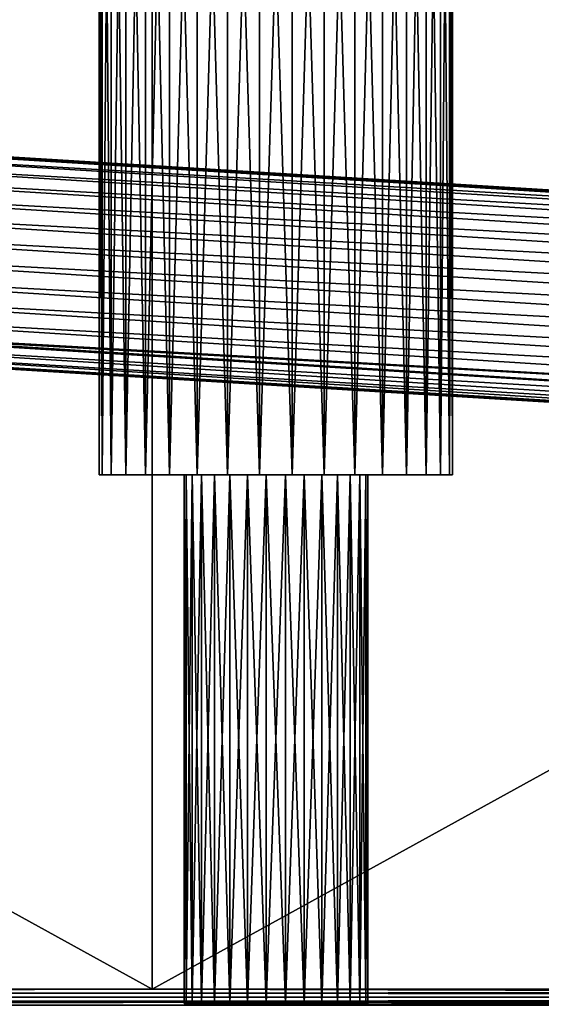
# Model space of a CAD drawing. Units: millimetres. Extents: x -110 to 91, y 0 to 912.
# Drawn here: x -24 to -9, y 658 to 685 of the extents above; entities that cross this region are included whole.
import ezdxf

# ---------------------------------------------------------------- set-up
doc = ezdxf.new("R2010")
doc.units = ezdxf.units.MM
doc.header["$LTSCALE"] = 101.851852
for name, color, linetype in [('149', 7, 'CONTINUOUS'), ('150', 7, 'CONTINUOUS'), ('151', 7, 'CONTINUOUS'), ('154', 7, 'CONTINUOUS'), ('155', 7, 'CONTINUOUS'), ('158', 7, 'CONTINUOUS'), ('159', 7, 'CONTINUOUS'), ('58', 7, 'CONTINUOUS'), ('60', 7, 'CONTINUOUS'), ('62', 7, 'CONTINUOUS'), ('672', 7, 'CONTINUOUS'), ('677', 7, 'CONTINUOUS')]:
    doc.layers.add(name, color=color, linetype=linetype)

msp = doc.modelspace()

# ---------------------------------------------------------------- linework, layer by layer
at = {"layer": '149', "color": 7, "linetype": 'CONTINUOUS', "true_color": 0xaaaaaa}
for points in [[(29, 678.19, 0.623), (-37.557, 682.079, 1.192), (-37.515, 682.262, 0.607), (29, 678.19, 0.623)], [(-37.5, 682.323), (29, 678.19, 0.623), (-37.515, 682.262, 0.607), (-37.5, 682.323)], [(29, 678.256), (29, 678.19, 0.623), (-37.5, 682.323), (29, 678.256)], [(29, 677.996, 1.219), (-37.62, 681.781, 1.729), (-37.557, 682.079, 1.192), (29, 677.996, 1.219)], [(29, 678.19, 0.623), (29, 677.996, 1.219), (-37.557, 682.079, 1.192), (29, 678.19, 0.623)], [(29, 677.683, 1.762), (-37.694, 681.378, 2.195), (-37.62, 681.781, 1.729), (29, 677.683, 1.762)], [(29, 677.996, 1.219), (29, 677.683, 1.762), (-37.62, 681.781, 1.729), (29, 677.996, 1.219)], [(29, 677.262, 2.228), (-37.766, 680.891, 2.566), (-37.694, 681.378, 2.195), (29, 677.262, 2.228)], [(29, 677.683, 1.762), (29, 677.262, 2.228), (-37.694, 681.378, 2.195), (29, 677.683, 1.762)], [(29, 676.754, 2.597), (-37.824, 680.342, 2.827), (-37.766, 680.891, 2.566), (29, 676.754, 2.597)], [(29, 677.262, 2.228), (29, 676.754, 2.597), (-37.766, 680.891, 2.566), (29, 677.262, 2.228)], [(29, 676.18, 2.853), (-37.858, 679.755, 2.971), (-37.824, 680.342, 2.827), (29, 676.18, 2.853)], [(29, 676.754, 2.597), (29, 676.18, 2.853), (-37.824, 680.342, 2.827), (29, 676.754, 2.597)], [(29, 675.565, 2.984), (-37.864, 679.151, 2.994), (-37.858, 679.755, 2.971), (29, 675.565, 2.984)], [(29, 676.18, 2.853), (29, 675.565, 2.984), (-37.858, 679.755, 2.971), (29, 676.18, 2.853)], [(29, 675.565, 2.984), (29, 674.935, 2.984), (-37.864, 679.151, 2.994), (29, 675.565, 2.984)], [(29, 674.935, 2.984), (-37.84, 678.548, 2.895), (-37.864, 679.151, 2.994), (29, 674.935, 2.984)], [(29, 674.935, 2.984), (29, 674.32, 2.853), (-37.84, 678.548, 2.895), (29, 674.935, 2.984)], [(29, 674.32, 2.853), (-37.789, 677.971, 2.673), (-37.84, 678.548, 2.895), (29, 674.32, 2.853)], [(29, 674.32, 2.853), (29, 673.746, 2.597), (-37.789, 677.971, 2.673), (29, 674.32, 2.853)], [(29, 673.746, 2.597), (-37.72, 677.446, 2.337), (-37.789, 677.971, 2.673), (29, 673.746, 2.597)], [(29, 673.746, 2.597), (29, 673.238, 2.228), (-37.72, 677.446, 2.337), (29, 673.746, 2.597)], [(29, 673.238, 2.228), (-37.645, 677, 1.9), (-37.72, 677.446, 2.337), (29, 673.238, 2.228)], [(-38.335, 677, 1.847), (29, 672.817, 1.762), (-38.352, 676.728, 1.432), (-38.335, 677, 1.847)], [(29, 672.817, 1.762), (-38.335, 677, 1.847), (-37.993, 677, 1.874), (29, 672.817, 1.762)], [(29, 672.817, 1.762), (-37.993, 677, 1.874), (-37.645, 677, 1.9), (29, 672.817, 1.762)], [(29, 673.238, 2.228), (29, 672.817, 1.762), (-37.645, 677, 1.9), (29, 673.238, 2.228)], [(29, 672.504, 1.219), (-38.364, 676.528, 0.977), (-38.352, 676.728, 1.432), (29, 672.504, 1.219)], [(29, 672.817, 1.762), (29, 672.504, 1.219), (-38.352, 676.728, 1.432), (29, 672.817, 1.762)], [(29, 672.244), (-38.374, 676.365), (-38.372, 676.406, 0.495), (29, 672.244)], [(29, 672.31, 0.623), (-38.372, 676.406, 0.495), (-38.364, 676.528, 0.977), (29, 672.31, 0.623)], [(29, 672.31, 0.623), (29, 672.244), (-38.372, 676.406, 0.495), (29, 672.31, 0.623)], [(29, 672.504, 1.219), (29, 672.31, 0.623), (-38.364, 676.528, 0.977), (29, 672.504, 1.219)]]:
    msp.add_3dface(points, dxfattribs=at)
at = {"layer": '150', "color": 7, "linetype": 'CONTINUOUS', "true_color": 0xaaaaaa}
for points in [[(29, 678.19, -0.623), (-37.515, 682.262, -0.607), (-37.557, 682.079, -1.192), (29, 678.19, -0.623)], [(29, 678.256), (-37.5, 682.323), (-37.515, 682.262, -0.607), (29, 678.256)], [(29, 678.19, -0.623), (29, 678.256), (-37.515, 682.262, -0.607), (29, 678.19, -0.623)], [(29, 677.996, -1.219), (-37.557, 682.079, -1.192), (-37.62, 681.781, -1.729), (29, 677.996, -1.219)], [(29, 677.996, -1.219), (29, 678.19, -0.623), (-37.557, 682.079, -1.192), (29, 677.996, -1.219)], [(29, 677.683, -1.762), (-37.62, 681.781, -1.729), (-37.694, 681.378, -2.195), (29, 677.683, -1.762)], [(29, 677.683, -1.762), (29, 677.996, -1.219), (-37.62, 681.781, -1.729), (29, 677.683, -1.762)], [(29, 677.262, -2.228), (-37.694, 681.378, -2.195), (-37.766, 680.891, -2.566), (29, 677.262, -2.228)], [(29, 677.262, -2.228), (29, 677.683, -1.762), (-37.694, 681.378, -2.195), (29, 677.262, -2.228)], [(29, 676.754, -2.597), (-37.766, 680.891, -2.566), (-37.824, 680.342, -2.827), (29, 676.754, -2.597)], [(29, 676.754, -2.597), (29, 677.262, -2.228), (-37.766, 680.891, -2.566), (29, 676.754, -2.597)], [(29, 676.18, -2.853), (-37.824, 680.342, -2.827), (-37.858, 679.755, -2.971), (29, 676.18, -2.853)], [(29, 676.18, -2.853), (29, 676.754, -2.597), (-37.824, 680.342, -2.827), (29, 676.18, -2.853)], [(29, 675.565, -2.984), (-37.858, 679.755, -2.971), (-37.864, 679.151, -2.994), (29, 675.565, -2.984)], [(29, 675.565, -2.984), (29, 676.18, -2.853), (-37.858, 679.755, -2.971), (29, 675.565, -2.984)], [(29, 674.935, -2.984), (29, 675.565, -2.984), (-37.864, 679.151, -2.994), (29, 674.935, -2.984)], [(29, 674.935, -2.984), (-37.864, 679.151, -2.994), (-37.84, 678.548, -2.895), (29, 674.935, -2.984)], [(29, 674.32, -2.853), (29, 674.935, -2.984), (-37.84, 678.548, -2.895), (29, 674.32, -2.853)], [(29, 674.32, -2.853), (-37.84, 678.548, -2.895), (-37.789, 677.971, -2.673), (29, 674.32, -2.853)], [(29, 673.746, -2.597), (29, 674.32, -2.853), (-37.789, 677.971, -2.673), (29, 673.746, -2.597)], [(29, 673.746, -2.597), (-37.789, 677.971, -2.673), (-37.72, 677.446, -2.337), (29, 673.746, -2.597)], [(29, 673.238, -2.228), (29, 673.746, -2.597), (-37.72, 677.446, -2.337), (29, 673.238, -2.228)], [(-37.645, 677, -1.9), (29, 673.238, -2.228), (-37.72, 677.446, -2.337), (-37.645, 677, -1.9)], [(29, 672.817, -1.762), (-38.335, 677, -1.847), (-38.352, 676.728, -1.432), (29, 672.817, -1.762)], [(29, 672.817, -1.762), (29, 673.238, -2.228), (-38.335, 677, -1.847), (29, 672.817, -1.762)], [(29, 673.238, -2.228), (-37.993, 677, -1.874), (-38.335, 677, -1.847), (29, 673.238, -2.228)], [(29, 673.238, -2.228), (-37.645, 677, -1.9), (-37.993, 677, -1.874), (29, 673.238, -2.228)], [(29, 672.504, -1.219), (-38.352, 676.728, -1.432), (-38.364, 676.528, -0.977), (29, 672.504, -1.219)], [(29, 672.504, -1.219), (29, 672.817, -1.762), (-38.352, 676.728, -1.432), (29, 672.504, -1.219)], [(29, 672.31, -0.623), (-38.372, 676.406, -0.495), (-38.374, 676.365), (29, 672.31, -0.623)], [(29, 672.31, -0.623), (-38.364, 676.528, -0.977), (-38.372, 676.406, -0.495), (29, 672.31, -0.623)], [(29, 672.31, -0.623), (29, 672.504, -1.219), (-38.364, 676.528, -0.977), (29, 672.31, -0.623)], [(29, 672.244), (29, 672.31, -0.623), (-38.374, 676.365), (29, 672.244)]]:
    msp.add_3dface(points, dxfattribs=at)
at = {"layer": '151', "color": 7, "linetype": 'CONTINUOUS', "true_color": 0xaaaaaa}
for points in [[(-21.5, 672.5, 16.5), (-21.415, 672.5, 17.419), (-19.1, 672.5, 16.5), (-21.5, 672.5, 16.5)], [(-21.415, 672.5, 15.581), (-21.5, 672.5, 16.5), (-19.043, 672.5, 15.959), (-21.415, 672.5, 15.581)], [(-19.043, 672.5, 15.959), (-21.5, 672.5, 16.5), (-19.1, 672.5, 16.5), (-19.043, 672.5, 15.959)], [(-21.415, 672.5, 17.419), (-21.162, 672.5, 18.306), (-18.875, 672.5, 17.558), (-21.415, 672.5, 17.419)], [(-19.1, 672.5, 16.5), (-21.415, 672.5, 17.419), (-19.043, 672.5, 17.041), (-19.1, 672.5, 16.5)], [(-19.043, 672.5, 17.041), (-21.415, 672.5, 17.419), (-18.875, 672.5, 17.558), (-19.043, 672.5, 17.041)], [(-21.162, 672.5, 14.694), (-21.415, 672.5, 15.581), (-18.603, 672.5, 14.972), (-21.162, 672.5, 14.694)], [(-18.603, 672.5, 14.972), (-21.415, 672.5, 15.581), (-18.875, 672.5, 15.442), (-18.603, 672.5, 14.972)], [(-18.875, 672.5, 15.442), (-21.415, 672.5, 15.581), (-19.043, 672.5, 15.959), (-18.875, 672.5, 15.442)], [(-21.162, 672.5, 18.306), (-20.751, 672.5, 19.132), (-18.24, 672.5, 18.432), (-21.162, 672.5, 18.306)], [(-18.875, 672.5, 17.558), (-21.162, 672.5, 18.306), (-18.603, 672.5, 18.028), (-18.875, 672.5, 17.558)], [(-18.603, 672.5, 18.028), (-21.162, 672.5, 18.306), (-18.24, 672.5, 18.432), (-18.603, 672.5, 18.028)], [(-20.751, 672.5, 13.868), (-21.162, 672.5, 14.694), (-16.772, 672.5, 13.914), (-20.751, 672.5, 13.868)], [(-16.772, 672.5, 13.914), (-21.162, 672.5, 14.694), (-17.303, 672.5, 14.027), (-16.772, 672.5, 13.914)], [(-17.303, 672.5, 14.027), (-21.162, 672.5, 14.694), (-17.8, 672.5, 14.248), (-17.303, 672.5, 14.027)], [(-17.8, 672.5, 14.248), (-21.162, 672.5, 14.694), (-18.24, 672.5, 14.568), (-17.8, 672.5, 14.248)], [(-18.24, 672.5, 14.568), (-21.162, 672.5, 14.694), (-18.603, 672.5, 14.972), (-18.24, 672.5, 14.568)], [(-20.195, 672.5, 19.868), (-12.249, 672.5, 19.132), (-20.751, 672.5, 19.132), (-20.195, 672.5, 19.868)], [(-20.751, 672.5, 19.132), (-12.249, 672.5, 19.132), (-16.228, 672.5, 19.086), (-20.751, 672.5, 19.132)], [(-18.24, 672.5, 18.432), (-20.751, 672.5, 19.132), (-17.8, 672.5, 18.752), (-18.24, 672.5, 18.432)], [(-17.8, 672.5, 18.752), (-20.751, 672.5, 19.132), (-17.303, 672.5, 18.973), (-17.8, 672.5, 18.752)], [(-17.303, 672.5, 18.973), (-20.751, 672.5, 19.132), (-16.772, 672.5, 19.086), (-17.303, 672.5, 18.973)], [(-16.772, 672.5, 19.086), (-20.751, 672.5, 19.132), (-16.228, 672.5, 19.086), (-16.772, 672.5, 19.086)], [(-20.195, 672.5, 13.132), (-20.751, 672.5, 13.868), (-12.805, 672.5, 13.132), (-20.195, 672.5, 13.132)], [(-12.805, 672.5, 13.132), (-20.751, 672.5, 13.868), (-12.249, 672.5, 13.868), (-12.805, 672.5, 13.132)], [(-12.249, 672.5, 13.868), (-20.751, 672.5, 13.868), (-16.772, 672.5, 13.914), (-12.249, 672.5, 13.868)], [(-12.805, 672.5, 19.868), (-12.249, 672.5, 19.132), (-20.195, 672.5, 19.868), (-12.805, 672.5, 19.868)], [(-19.513, 672.5, 20.49), (-12.805, 672.5, 19.868), (-20.195, 672.5, 19.868), (-19.513, 672.5, 20.49)], [(-19.513, 672.5, 12.51), (-20.195, 672.5, 13.132), (-13.487, 672.5, 12.51), (-19.513, 672.5, 12.51)], [(-13.487, 672.5, 12.51), (-20.195, 672.5, 13.132), (-12.805, 672.5, 13.132), (-13.487, 672.5, 12.51)], [(-13.487, 672.5, 20.49), (-12.805, 672.5, 19.868), (-19.513, 672.5, 20.49), (-13.487, 672.5, 20.49)], [(-18.729, 672.5, 20.976), (-13.487, 672.5, 20.49), (-19.513, 672.5, 20.49), (-18.729, 672.5, 20.976)], [(-18.729, 672.5, 12.024), (-19.513, 672.5, 12.51), (-14.271, 672.5, 12.024), (-18.729, 672.5, 12.024)], [(-14.271, 672.5, 12.024), (-19.513, 672.5, 12.51), (-13.487, 672.5, 12.51), (-14.271, 672.5, 12.024)], [(-14.271, 672.5, 20.976), (-13.487, 672.5, 20.49), (-18.729, 672.5, 20.976), (-14.271, 672.5, 20.976)], [(-17.868, 672.5, 21.309), (-14.271, 672.5, 20.976), (-18.729, 672.5, 20.976), (-17.868, 672.5, 21.309)], [(-17.868, 672.5, 11.691), (-18.729, 672.5, 12.024), (-15.132, 672.5, 11.691), (-17.868, 672.5, 11.691)], [(-15.132, 672.5, 11.691), (-18.729, 672.5, 12.024), (-14.271, 672.5, 12.024), (-15.132, 672.5, 11.691)], [(-15.132, 672.5, 21.309), (-14.271, 672.5, 20.976), (-17.868, 672.5, 21.309), (-15.132, 672.5, 21.309)], [(-16.961, 672.5, 21.479), (-15.132, 672.5, 21.309), (-17.868, 672.5, 21.309), (-16.961, 672.5, 21.479)], [(-16.961, 672.5, 11.521), (-17.868, 672.5, 11.691), (-16.039, 672.5, 11.521), (-16.961, 672.5, 11.521)], [(-16.039, 672.5, 11.521), (-17.868, 672.5, 11.691), (-15.132, 672.5, 11.691), (-16.039, 672.5, 11.521)], [(-16.039, 672.5, 21.479), (-15.132, 672.5, 21.309), (-16.961, 672.5, 21.479), (-16.039, 672.5, 21.479)], [(-16.228, 672.5, 13.914), (-12.249, 672.5, 13.868), (-16.772, 672.5, 13.914), (-16.228, 672.5, 13.914)], [(-12.249, 672.5, 19.132), (-11.838, 672.5, 18.306), (-16.228, 672.5, 19.086), (-12.249, 672.5, 19.132)], [(-16.228, 672.5, 19.086), (-11.838, 672.5, 18.306), (-15.697, 672.5, 18.973), (-16.228, 672.5, 19.086)], [(-15.697, 672.5, 14.027), (-12.249, 672.5, 13.868), (-16.228, 672.5, 13.914), (-15.697, 672.5, 14.027)], [(-15.697, 672.5, 18.973), (-11.838, 672.5, 18.306), (-15.2, 672.5, 18.752), (-15.697, 672.5, 18.973)], [(-15.2, 672.5, 14.248), (-12.249, 672.5, 13.868), (-15.697, 672.5, 14.027), (-15.2, 672.5, 14.248)], [(-15.2, 672.5, 18.752), (-11.838, 672.5, 18.306), (-14.76, 672.5, 18.432), (-15.2, 672.5, 18.752)], [(-14.76, 672.5, 14.568), (-12.249, 672.5, 13.868), (-15.2, 672.5, 14.248), (-14.76, 672.5, 14.568)], [(-14.76, 672.5, 18.432), (-11.838, 672.5, 18.306), (-14.397, 672.5, 18.028), (-14.76, 672.5, 18.432)], [(-11.838, 672.5, 14.694), (-12.249, 672.5, 13.868), (-14.76, 672.5, 14.568), (-11.838, 672.5, 14.694)], [(-14.397, 672.5, 14.972), (-11.838, 672.5, 14.694), (-14.76, 672.5, 14.568), (-14.397, 672.5, 14.972)], [(-11.838, 672.5, 18.306), (-11.585, 672.5, 17.419), (-14.397, 672.5, 18.028), (-11.838, 672.5, 18.306)], [(-14.397, 672.5, 18.028), (-11.585, 672.5, 17.419), (-14.125, 672.5, 17.558), (-14.397, 672.5, 18.028)], [(-14.125, 672.5, 15.442), (-11.838, 672.5, 14.694), (-14.397, 672.5, 14.972), (-14.125, 672.5, 15.442)], [(-14.125, 672.5, 17.558), (-11.585, 672.5, 17.419), (-13.957, 672.5, 17.041), (-14.125, 672.5, 17.558)], [(-11.585, 672.5, 15.581), (-11.838, 672.5, 14.694), (-14.125, 672.5, 15.442), (-11.585, 672.5, 15.581)], [(-13.957, 672.5, 15.959), (-11.585, 672.5, 15.581), (-14.125, 672.5, 15.442), (-13.957, 672.5, 15.959)], [(-11.585, 672.5, 17.419), (-11.5, 672.5, 16.5), (-13.957, 672.5, 17.041), (-11.585, 672.5, 17.419)], [(-11.5, 672.5, 16.5), (-13.9, 672.5, 16.5), (-13.957, 672.5, 17.041), (-11.5, 672.5, 16.5)], [(-13.9, 672.5, 16.5), (-11.585, 672.5, 15.581), (-13.957, 672.5, 15.959), (-13.9, 672.5, 16.5)], [(-11.5, 672.5, 16.5), (-11.585, 672.5, 15.581), (-13.9, 672.5, 16.5), (-11.5, 672.5, 16.5)]]:
    msp.add_3dface(points, dxfattribs=at)
at = {"layer": '154', "color": 7, "linetype": 'CONTINUOUS', "true_color": 0xaaaaaa}
for points in [[(-21.5, 672.5, 16.5), (-21.415, 672.5, 15.581), (-21.5, 702.5, 16.5), (-21.5, 672.5, 16.5)], [(-21.5, 702.5, 16.5), (-21.415, 672.5, 15.581), (-21.415, 702.5, 15.581), (-21.5, 702.5, 16.5)], [(-21.415, 672.5, 15.581), (-21.162, 672.5, 14.694), (-21.415, 702.5, 15.581), (-21.415, 672.5, 15.581)], [(-21.415, 702.5, 15.581), (-21.162, 672.5, 14.694), (-21.162, 702.5, 14.694), (-21.415, 702.5, 15.581)], [(-21.162, 672.5, 14.694), (-20.751, 672.5, 13.868), (-21.162, 702.5, 14.694), (-21.162, 672.5, 14.694)], [(-21.162, 702.5, 14.694), (-20.751, 672.5, 13.868), (-20.751, 702.5, 13.868), (-21.162, 702.5, 14.694)], [(-20.751, 672.5, 13.868), (-20.195, 672.5, 13.132), (-20.751, 702.5, 13.868), (-20.751, 672.5, 13.868)], [(-20.751, 702.5, 13.868), (-20.195, 672.5, 13.132), (-20.195, 702.5, 13.132), (-20.751, 702.5, 13.868)], [(-20.195, 672.5, 13.132), (-19.513, 672.5, 12.51), (-20.195, 702.5, 13.132), (-20.195, 672.5, 13.132)], [(-20.195, 702.5, 13.132), (-19.513, 672.5, 12.51), (-19.513, 702.5, 12.51), (-20.195, 702.5, 13.132)], [(-19.513, 672.5, 12.51), (-18.729, 672.5, 12.024), (-19.513, 702.5, 12.51), (-19.513, 672.5, 12.51)], [(-19.513, 702.5, 12.51), (-18.729, 672.5, 12.024), (-18.729, 702.5, 12.024), (-19.513, 702.5, 12.51)], [(-18.729, 672.5, 12.024), (-17.868, 672.5, 11.691), (-18.729, 702.5, 12.024), (-18.729, 672.5, 12.024)], [(-18.729, 702.5, 12.024), (-17.868, 672.5, 11.691), (-17.868, 702.5, 11.691), (-18.729, 702.5, 12.024)], [(-17.868, 672.5, 11.691), (-16.961, 672.5, 11.521), (-17.868, 702.5, 11.691), (-17.868, 672.5, 11.691)], [(-17.868, 702.5, 11.691), (-16.961, 672.5, 11.521), (-16.961, 702.5, 11.521), (-17.868, 702.5, 11.691)], [(-16.961, 672.5, 11.521), (-16.039, 672.5, 11.521), (-16.961, 702.5, 11.521), (-16.961, 672.5, 11.521)], [(-16.961, 702.5, 11.521), (-16.039, 672.5, 11.521), (-16.039, 702.5, 11.521), (-16.961, 702.5, 11.521)], [(-16.039, 672.5, 11.521), (-15.132, 672.5, 11.691), (-16.039, 702.5, 11.521), (-16.039, 672.5, 11.521)], [(-16.039, 702.5, 11.521), (-15.132, 672.5, 11.691), (-15.132, 702.5, 11.691), (-16.039, 702.5, 11.521)], [(-15.132, 672.5, 11.691), (-14.271, 672.5, 12.024), (-15.132, 702.5, 11.691), (-15.132, 672.5, 11.691)], [(-15.132, 702.5, 11.691), (-14.271, 672.5, 12.024), (-14.271, 702.5, 12.024), (-15.132, 702.5, 11.691)], [(-14.271, 672.5, 12.024), (-13.487, 672.5, 12.51), (-14.271, 702.5, 12.024), (-14.271, 672.5, 12.024)], [(-14.271, 702.5, 12.024), (-13.487, 672.5, 12.51), (-13.487, 702.5, 12.51), (-14.271, 702.5, 12.024)], [(-13.487, 672.5, 12.51), (-12.805, 672.5, 13.132), (-13.487, 702.5, 12.51), (-13.487, 672.5, 12.51)], [(-13.487, 702.5, 12.51), (-12.805, 672.5, 13.132), (-12.805, 702.5, 13.132), (-13.487, 702.5, 12.51)], [(-12.805, 672.5, 13.132), (-12.249, 672.5, 13.868), (-12.805, 702.5, 13.132), (-12.805, 672.5, 13.132)], [(-12.805, 702.5, 13.132), (-12.249, 672.5, 13.868), (-12.249, 702.5, 13.868), (-12.805, 702.5, 13.132)], [(-12.249, 672.5, 13.868), (-11.838, 672.5, 14.694), (-12.249, 702.5, 13.868), (-12.249, 672.5, 13.868)], [(-12.249, 702.5, 13.868), (-11.838, 672.5, 14.694), (-11.838, 702.5, 14.694), (-12.249, 702.5, 13.868)], [(-11.838, 672.5, 14.694), (-11.585, 672.5, 15.581), (-11.838, 702.5, 14.694), (-11.838, 672.5, 14.694)], [(-11.838, 702.5, 14.694), (-11.585, 672.5, 15.581), (-11.585, 702.5, 15.581), (-11.838, 702.5, 14.694)], [(-11.585, 672.5, 15.581), (-11.5, 672.5, 16.5), (-11.585, 702.5, 15.581), (-11.585, 672.5, 15.581)], [(-11.5, 672.5, 16.5), (-11.5, 702.5, 16.5), (-11.585, 702.5, 15.581), (-11.5, 672.5, 16.5)]]:
    msp.add_3dface(points, dxfattribs=at)
at = {"layer": '155', "color": 7, "linetype": 'CONTINUOUS', "true_color": 0xaaaaaa}
for points in [[(-21.415, 672.5, 17.419), (-21.5, 672.5, 16.5), (-21.415, 702.5, 17.419), (-21.415, 672.5, 17.419)], [(-21.5, 672.5, 16.5), (-21.5, 702.5, 16.5), (-21.415, 702.5, 17.419), (-21.5, 672.5, 16.5)], [(-21.162, 672.5, 18.306), (-21.415, 672.5, 17.419), (-21.162, 702.5, 18.306), (-21.162, 672.5, 18.306)], [(-21.162, 702.5, 18.306), (-21.415, 672.5, 17.419), (-21.415, 702.5, 17.419), (-21.162, 702.5, 18.306)], [(-20.751, 672.5, 19.132), (-21.162, 672.5, 18.306), (-20.751, 702.5, 19.132), (-20.751, 672.5, 19.132)], [(-20.751, 702.5, 19.132), (-21.162, 672.5, 18.306), (-21.162, 702.5, 18.306), (-20.751, 702.5, 19.132)], [(-20.195, 672.5, 19.868), (-20.751, 672.5, 19.132), (-20.195, 702.5, 19.868), (-20.195, 672.5, 19.868)], [(-20.195, 702.5, 19.868), (-20.751, 672.5, 19.132), (-20.751, 702.5, 19.132), (-20.195, 702.5, 19.868)], [(-19.513, 672.5, 20.49), (-20.195, 672.5, 19.868), (-19.513, 702.5, 20.49), (-19.513, 672.5, 20.49)], [(-19.513, 702.5, 20.49), (-20.195, 672.5, 19.868), (-20.195, 702.5, 19.868), (-19.513, 702.5, 20.49)], [(-18.729, 672.5, 20.976), (-19.513, 672.5, 20.49), (-18.729, 702.5, 20.976), (-18.729, 672.5, 20.976)], [(-18.729, 702.5, 20.976), (-19.513, 672.5, 20.49), (-19.513, 702.5, 20.49), (-18.729, 702.5, 20.976)], [(-17.868, 672.5, 21.309), (-18.729, 672.5, 20.976), (-17.868, 702.5, 21.309), (-17.868, 672.5, 21.309)], [(-17.868, 702.5, 21.309), (-18.729, 672.5, 20.976), (-18.729, 702.5, 20.976), (-17.868, 702.5, 21.309)], [(-16.961, 672.5, 21.479), (-17.868, 672.5, 21.309), (-16.961, 702.5, 21.479), (-16.961, 672.5, 21.479)], [(-16.961, 702.5, 21.479), (-17.868, 672.5, 21.309), (-17.868, 702.5, 21.309), (-16.961, 702.5, 21.479)], [(-16.039, 672.5, 21.479), (-16.961, 672.5, 21.479), (-16.039, 702.5, 21.479), (-16.039, 672.5, 21.479)], [(-16.039, 702.5, 21.479), (-16.961, 672.5, 21.479), (-16.961, 702.5, 21.479), (-16.039, 702.5, 21.479)], [(-15.132, 672.5, 21.309), (-16.039, 672.5, 21.479), (-15.132, 702.5, 21.309), (-15.132, 672.5, 21.309)], [(-15.132, 702.5, 21.309), (-16.039, 672.5, 21.479), (-16.039, 702.5, 21.479), (-15.132, 702.5, 21.309)], [(-14.271, 672.5, 20.976), (-15.132, 672.5, 21.309), (-14.271, 702.5, 20.976), (-14.271, 672.5, 20.976)], [(-14.271, 702.5, 20.976), (-15.132, 672.5, 21.309), (-15.132, 702.5, 21.309), (-14.271, 702.5, 20.976)], [(-13.487, 672.5, 20.49), (-14.271, 672.5, 20.976), (-13.487, 702.5, 20.49), (-13.487, 672.5, 20.49)], [(-13.487, 702.5, 20.49), (-14.271, 672.5, 20.976), (-14.271, 702.5, 20.976), (-13.487, 702.5, 20.49)], [(-12.805, 672.5, 19.868), (-13.487, 672.5, 20.49), (-12.805, 702.5, 19.868), (-12.805, 672.5, 19.868)], [(-12.805, 702.5, 19.868), (-13.487, 672.5, 20.49), (-13.487, 702.5, 20.49), (-12.805, 702.5, 19.868)], [(-12.249, 672.5, 19.132), (-12.805, 672.5, 19.868), (-12.249, 702.5, 19.132), (-12.249, 672.5, 19.132)], [(-12.249, 702.5, 19.132), (-12.805, 672.5, 19.868), (-12.805, 702.5, 19.868), (-12.249, 702.5, 19.132)], [(-11.838, 672.5, 18.306), (-12.249, 672.5, 19.132), (-11.838, 702.5, 18.306), (-11.838, 672.5, 18.306)], [(-11.838, 702.5, 18.306), (-12.249, 672.5, 19.132), (-12.249, 702.5, 19.132), (-11.838, 702.5, 18.306)], [(-11.585, 672.5, 17.419), (-11.838, 672.5, 18.306), (-11.585, 702.5, 17.419), (-11.585, 672.5, 17.419)], [(-11.585, 702.5, 17.419), (-11.838, 672.5, 18.306), (-11.838, 702.5, 18.306), (-11.585, 702.5, 17.419)], [(-11.5, 672.5, 16.5), (-11.585, 672.5, 17.419), (-11.5, 702.5, 16.5), (-11.5, 672.5, 16.5)], [(-11.5, 702.5, 16.5), (-11.585, 672.5, 17.419), (-11.585, 702.5, 17.419), (-11.5, 702.5, 16.5)]]:
    msp.add_3dface(points, dxfattribs=at)
at = {"layer": '158', "color": 7, "linetype": 'CONTINUOUS', "true_color": 0xaaaaaa}
for points in [[(-19.043, 672.5, 15.959), (-19.1, 672.5, 16.5), (-19.043, 657.545, 15.959), (-19.043, 672.5, 15.959)], [(-19.043, 657.545, 15.959), (-19.1, 672.5, 16.5), (-19.1, 657.545, 16.5), (-19.043, 657.545, 15.959)], [(-18.875, 672.5, 15.442), (-19.043, 672.5, 15.959), (-18.875, 657.545, 15.442), (-18.875, 672.5, 15.442)], [(-18.875, 657.545, 15.442), (-19.043, 672.5, 15.959), (-19.043, 657.545, 15.959), (-18.875, 657.545, 15.442)], [(-18.603, 672.5, 14.972), (-18.875, 672.5, 15.442), (-18.603, 657.545, 14.972), (-18.603, 672.5, 14.972)], [(-18.603, 657.545, 14.972), (-18.875, 672.5, 15.442), (-18.875, 657.545, 15.442), (-18.603, 657.545, 14.972)], [(-18.24, 672.5, 14.568), (-18.603, 672.5, 14.972), (-18.24, 657.545, 14.568), (-18.24, 672.5, 14.568)], [(-18.24, 657.545, 14.568), (-18.603, 672.5, 14.972), (-18.603, 657.545, 14.972), (-18.24, 657.545, 14.568)], [(-17.8, 672.5, 14.248), (-18.24, 672.5, 14.568), (-17.8, 657.545, 14.248), (-17.8, 672.5, 14.248)], [(-17.8, 657.545, 14.248), (-18.24, 672.5, 14.568), (-18.24, 657.545, 14.568), (-17.8, 657.545, 14.248)], [(-17.303, 672.5, 14.027), (-17.8, 672.5, 14.248), (-17.303, 657.545, 14.027), (-17.303, 672.5, 14.027)], [(-17.303, 657.545, 14.027), (-17.8, 672.5, 14.248), (-17.8, 657.545, 14.248), (-17.303, 657.545, 14.027)], [(-16.772, 672.5, 13.914), (-17.303, 672.5, 14.027), (-16.772, 657.545, 13.914), (-16.772, 672.5, 13.914)], [(-16.772, 657.545, 13.914), (-17.303, 672.5, 14.027), (-17.303, 657.545, 14.027), (-16.772, 657.545, 13.914)], [(-16.228, 672.5, 13.914), (-16.772, 672.5, 13.914), (-16.228, 657.545, 13.914), (-16.228, 672.5, 13.914)], [(-16.228, 657.545, 13.914), (-16.772, 672.5, 13.914), (-16.772, 657.545, 13.914), (-16.228, 657.545, 13.914)], [(-15.697, 672.5, 14.027), (-16.228, 672.5, 13.914), (-15.697, 657.545, 14.027), (-15.697, 672.5, 14.027)], [(-15.697, 657.545, 14.027), (-16.228, 672.5, 13.914), (-16.228, 657.545, 13.914), (-15.697, 657.545, 14.027)], [(-15.2, 672.5, 14.248), (-15.697, 672.5, 14.027), (-15.2, 657.545, 14.248), (-15.2, 672.5, 14.248)], [(-15.2, 657.545, 14.248), (-15.697, 672.5, 14.027), (-15.697, 657.545, 14.027), (-15.2, 657.545, 14.248)], [(-14.76, 672.5, 14.568), (-15.2, 672.5, 14.248), (-14.76, 657.545, 14.568), (-14.76, 672.5, 14.568)], [(-14.76, 657.545, 14.568), (-15.2, 672.5, 14.248), (-15.2, 657.545, 14.248), (-14.76, 657.545, 14.568)], [(-14.397, 672.5, 14.972), (-14.76, 672.5, 14.568), (-14.397, 657.545, 14.972), (-14.397, 672.5, 14.972)], [(-14.397, 657.545, 14.972), (-14.76, 672.5, 14.568), (-14.76, 657.545, 14.568), (-14.397, 657.545, 14.972)], [(-14.125, 672.5, 15.442), (-14.397, 672.5, 14.972), (-14.125, 657.545, 15.442), (-14.125, 672.5, 15.442)], [(-14.125, 657.545, 15.442), (-14.397, 672.5, 14.972), (-14.397, 657.545, 14.972), (-14.125, 657.545, 15.442)], [(-13.957, 672.5, 15.959), (-14.125, 672.5, 15.442), (-13.957, 657.545, 15.959), (-13.957, 672.5, 15.959)], [(-13.957, 657.545, 15.959), (-14.125, 672.5, 15.442), (-14.125, 657.545, 15.442), (-13.957, 657.545, 15.959)], [(-13.9, 672.5, 16.5), (-13.957, 672.5, 15.959), (-13.9, 657.545, 16.5), (-13.9, 672.5, 16.5)], [(-13.9, 657.545, 16.5), (-13.957, 672.5, 15.959), (-13.957, 657.545, 15.959), (-13.9, 657.545, 16.5)]]:
    msp.add_3dface(points, dxfattribs=at)
at = {"layer": '159', "color": 7, "linetype": 'CONTINUOUS', "true_color": 0xaaaaaa}
for points in [[(-19.1, 672.5, 16.5), (-19.043, 672.5, 17.041), (-19.1, 657.545, 16.5), (-19.1, 672.5, 16.5)], [(-19.1, 657.545, 16.5), (-19.043, 672.5, 17.041), (-19.043, 657.545, 17.041), (-19.1, 657.545, 16.5)], [(-19.043, 672.5, 17.041), (-18.875, 672.5, 17.558), (-19.043, 657.545, 17.041), (-19.043, 672.5, 17.041)], [(-19.043, 657.545, 17.041), (-18.875, 672.5, 17.558), (-18.875, 657.545, 17.558), (-19.043, 657.545, 17.041)], [(-18.875, 672.5, 17.558), (-18.603, 672.5, 18.028), (-18.875, 657.545, 17.558), (-18.875, 672.5, 17.558)], [(-18.875, 657.545, 17.558), (-18.603, 672.5, 18.028), (-18.603, 657.545, 18.028), (-18.875, 657.545, 17.558)], [(-18.603, 672.5, 18.028), (-18.24, 672.5, 18.432), (-18.603, 657.545, 18.028), (-18.603, 672.5, 18.028)], [(-18.603, 657.545, 18.028), (-18.24, 672.5, 18.432), (-18.24, 657.545, 18.432), (-18.603, 657.545, 18.028)], [(-18.24, 672.5, 18.432), (-17.8, 672.5, 18.752), (-18.24, 657.545, 18.432), (-18.24, 672.5, 18.432)], [(-18.24, 657.545, 18.432), (-17.8, 672.5, 18.752), (-17.8, 657.545, 18.752), (-18.24, 657.545, 18.432)], [(-17.8, 672.5, 18.752), (-17.303, 672.5, 18.973), (-17.8, 657.545, 18.752), (-17.8, 672.5, 18.752)], [(-17.8, 657.545, 18.752), (-17.303, 672.5, 18.973), (-17.303, 657.545, 18.973), (-17.8, 657.545, 18.752)], [(-17.303, 672.5, 18.973), (-16.772, 672.5, 19.086), (-17.303, 657.545, 18.973), (-17.303, 672.5, 18.973)], [(-17.303, 657.545, 18.973), (-16.772, 672.5, 19.086), (-16.772, 657.545, 19.086), (-17.303, 657.545, 18.973)], [(-16.772, 672.5, 19.086), (-16.228, 672.5, 19.086), (-16.772, 657.545, 19.086), (-16.772, 672.5, 19.086)], [(-16.772, 657.545, 19.086), (-16.228, 672.5, 19.086), (-16.228, 657.545, 19.086), (-16.772, 657.545, 19.086)], [(-16.228, 672.5, 19.086), (-15.697, 672.5, 18.973), (-16.228, 657.545, 19.086), (-16.228, 672.5, 19.086)], [(-16.228, 657.545, 19.086), (-15.697, 672.5, 18.973), (-15.697, 657.545, 18.973), (-16.228, 657.545, 19.086)], [(-15.697, 672.5, 18.973), (-15.2, 672.5, 18.752), (-15.697, 657.545, 18.973), (-15.697, 672.5, 18.973)], [(-15.697, 657.545, 18.973), (-15.2, 672.5, 18.752), (-15.2, 657.545, 18.752), (-15.697, 657.545, 18.973)], [(-15.2, 672.5, 18.752), (-14.76, 672.5, 18.432), (-15.2, 657.545, 18.752), (-15.2, 672.5, 18.752)], [(-15.2, 657.545, 18.752), (-14.76, 672.5, 18.432), (-14.76, 657.545, 18.432), (-15.2, 657.545, 18.752)], [(-14.76, 672.5, 18.432), (-14.397, 672.5, 18.028), (-14.76, 657.545, 18.432), (-14.76, 672.5, 18.432)], [(-14.76, 657.545, 18.432), (-14.397, 672.5, 18.028), (-14.397, 657.545, 18.028), (-14.76, 657.545, 18.432)], [(-14.397, 672.5, 18.028), (-14.125, 672.5, 17.558), (-14.397, 657.545, 18.028), (-14.397, 672.5, 18.028)], [(-14.397, 657.545, 18.028), (-14.125, 672.5, 17.558), (-14.125, 657.545, 17.558), (-14.397, 657.545, 18.028)], [(-14.125, 672.5, 17.558), (-13.957, 672.5, 17.041), (-14.125, 657.545, 17.558), (-14.125, 672.5, 17.558)], [(-14.125, 657.545, 17.558), (-13.957, 672.5, 17.041), (-13.957, 657.545, 17.041), (-14.125, 657.545, 17.558)], [(-13.957, 672.5, 17.041), (-13.9, 672.5, 16.5), (-13.957, 657.545, 17.041), (-13.957, 672.5, 17.041)], [(-13.9, 672.5, 16.5), (-13.9, 657.545, 16.5), (-13.957, 657.545, 17.041), (-13.9, 672.5, 16.5)]]:
    msp.add_3dface(points, dxfattribs=at)
at = {"layer": '58', "color": 7, "linetype": 'CONTINUOUS', "true_color": 0xaaaaaa}
for points in [[(-100, 702.045, 22.5), (-100, 657.955, 22.5), (-20, 657.955, 22.5), (-100, 702.045, 22.5)], [(-20, 702.045, 22.5), (-100, 702.045, 22.5), (-20, 657.955, 22.5), (-20, 702.045, 22.5)], [(60, 657.955, 22.5), (60, 702.045, 22.5), (-20, 702.045, 22.5), (60, 657.955, 22.5)], [(60, 657.955, 22.5), (-20, 702.045, 22.5), (-20, 657.955, 22.5), (60, 657.955, 22.5)]]:
    msp.add_3dface(points, dxfattribs=at)
at = {"layer": '60', "color": 7, "linetype": 'CONTINUOUS', "true_color": 0xaaaaaa}
for points in [[(-20, 657.955, -22.5), (-100, 657.955, -22.5), (-20, 702.045, -22.5), (-20, 657.955, -22.5)], [(-20, 702.045, -22.5), (-100, 657.955, -22.5), (-100, 702.045, -22.5), (-20, 702.045, -22.5)], [(60, 702.045, -22.5), (60, 657.955, -22.5), (-20, 657.955, -22.5), (60, 702.045, -22.5)], [(60, 702.045, -22.5), (-20, 657.955, -22.5), (-20, 702.045, -22.5), (60, 702.045, -22.5)]]:
    msp.add_3dface(points, dxfattribs=at)
at = {"layer": '62', "color": 7, "linetype": 'CONTINUOUS', "true_color": 0xaaaaaa}
for points in [[(-100, 657.955, 22.5), (-100, 657.726, 22.274), (-20, 657.955, 22.5), (-100, 657.955, 22.5)], [(60, 657.955, 22.5), (-100, 657.726, 22.274), (60, 657.726, 22.274), (60, 657.955, 22.5)], [(-100, 657.726, 22.274), (60, 657.955, 22.5), (-20, 657.955, 22.5), (-100, 657.726, 22.274)], [(-100, 657.726, 22.274), (-100, 657.5, 22.045), (60, 657.726, 22.274), (-100, 657.726, 22.274)], [(60, 657.726, 22.274), (-100, 657.5, 22.045), (-61.25, 657.5, 22.045), (60, 657.726, 22.274)], [(-22.5, 657.5, 22.045), (60, 657.726, 22.274), (-61.25, 657.5, 22.045), (-22.5, 657.5, 22.045)], [(-22.5, 657.5, 22.045), (22.5, 657.5, 22.045), (60, 657.726, 22.274), (-22.5, 657.5, 22.045)]]:
    msp.add_3dface(points, dxfattribs=at)
at = {"layer": '672', "linetype": 'CONTINUOUS'}
for points in [[(-13.9, 657.545, 16.5), (-13.957, 657.545, 15.959), (-19.1, 657.545, 16.5), (-13.9, 657.545, 16.5)], [(-13.9, 657.545, 16.5), (-19.1, 657.545, 16.5), (-19.043, 657.545, 17.041), (-13.9, 657.545, 16.5)], [(-13.957, 657.545, 15.959), (-19.043, 657.545, 15.959), (-19.1, 657.545, 16.5), (-13.957, 657.545, 15.959)], [(-13.9, 657.545, 16.5), (-19.043, 657.545, 17.041), (-13.957, 657.545, 17.041), (-13.9, 657.545, 16.5)], [(-13.957, 657.545, 15.959), (-14.125, 657.545, 15.442), (-19.043, 657.545, 15.959), (-13.957, 657.545, 15.959)], [(-14.125, 657.545, 15.442), (-18.875, 657.545, 15.442), (-19.043, 657.545, 15.959), (-14.125, 657.545, 15.442)], [(-19.043, 657.545, 17.041), (-18.875, 657.545, 17.558), (-13.957, 657.545, 17.041), (-19.043, 657.545, 17.041)], [(-14.125, 657.545, 15.442), (-14.397, 657.545, 14.972), (-18.875, 657.545, 15.442), (-14.125, 657.545, 15.442)], [(-14.397, 657.545, 14.972), (-18.603, 657.545, 14.972), (-18.875, 657.545, 15.442), (-14.397, 657.545, 14.972)], [(-18.875, 657.545, 17.558), (-18.603, 657.545, 18.028), (-14.125, 657.545, 17.558), (-18.875, 657.545, 17.558)], [(-18.875, 657.545, 17.558), (-14.125, 657.545, 17.558), (-13.957, 657.545, 17.041), (-18.875, 657.545, 17.558)], [(-14.397, 657.545, 14.972), (-14.76, 657.545, 14.568), (-18.603, 657.545, 14.972), (-14.397, 657.545, 14.972)], [(-14.76, 657.545, 14.568), (-18.24, 657.545, 14.568), (-18.603, 657.545, 14.972), (-14.76, 657.545, 14.568)], [(-18.603, 657.545, 18.028), (-18.24, 657.545, 18.432), (-14.397, 657.545, 18.028), (-18.603, 657.545, 18.028)], [(-18.603, 657.545, 18.028), (-14.397, 657.545, 18.028), (-14.125, 657.545, 17.558), (-18.603, 657.545, 18.028)], [(-14.76, 657.545, 14.568), (-15.2, 657.545, 14.248), (-18.24, 657.545, 14.568), (-14.76, 657.545, 14.568)], [(-15.2, 657.545, 14.248), (-17.8, 657.545, 14.248), (-18.24, 657.545, 14.568), (-15.2, 657.545, 14.248)], [(-18.24, 657.545, 18.432), (-17.8, 657.545, 18.752), (-14.76, 657.545, 18.432), (-18.24, 657.545, 18.432)], [(-18.24, 657.545, 18.432), (-14.76, 657.545, 18.432), (-14.397, 657.545, 18.028), (-18.24, 657.545, 18.432)], [(-15.2, 657.545, 14.248), (-15.697, 657.545, 14.027), (-17.8, 657.545, 14.248), (-15.2, 657.545, 14.248)], [(-15.697, 657.545, 14.027), (-17.303, 657.545, 14.027), (-17.8, 657.545, 14.248), (-15.697, 657.545, 14.027)], [(-17.8, 657.545, 18.752), (-17.303, 657.545, 18.973), (-15.2, 657.545, 18.752), (-17.8, 657.545, 18.752)], [(-17.8, 657.545, 18.752), (-15.2, 657.545, 18.752), (-14.76, 657.545, 18.432), (-17.8, 657.545, 18.752)], [(-15.697, 657.545, 14.027), (-16.228, 657.545, 13.914), (-17.303, 657.545, 14.027), (-15.697, 657.545, 14.027)], [(-16.228, 657.545, 13.914), (-16.772, 657.545, 13.914), (-17.303, 657.545, 14.027), (-16.228, 657.545, 13.914)], [(-17.303, 657.545, 18.973), (-16.772, 657.545, 19.086), (-15.697, 657.545, 18.973), (-17.303, 657.545, 18.973)], [(-17.303, 657.545, 18.973), (-15.697, 657.545, 18.973), (-15.2, 657.545, 18.752), (-17.303, 657.545, 18.973)], [(-16.772, 657.545, 19.086), (-16.228, 657.545, 19.086), (-15.697, 657.545, 18.973), (-16.772, 657.545, 19.086)]]:
    msp.add_3dface(points, dxfattribs=at)
at = {"layer": '677', "color": 7, "linetype": 'CONTINUOUS', "true_color": 0xaaaaaa}
for points in [[(60, 657.726, -22.274), (-100, 657.955, -22.5), (-20, 657.955, -22.5), (60, 657.726, -22.274)], [(-100, 657.955, -22.5), (60, 657.726, -22.274), (-100, 657.726, -22.274), (-100, 657.955, -22.5)], [(22.5, 657.5, -22.045), (-22.5, 657.5, -22.045), (-100, 657.726, -22.274), (22.5, 657.5, -22.045)], [(-22.5, 657.5, -22.045), (-61.25, 657.5, -22.045), (-100, 657.726, -22.274), (-22.5, 657.5, -22.045)], [(22.5, 657.5, -22.045), (-100, 657.726, -22.274), (41.25, 657.5, -22.045), (22.5, 657.5, -22.045)], [(60, 657.726, -22.274), (60, 657.5, -22.045), (-100, 657.726, -22.274), (60, 657.726, -22.274)], [(-100, 657.726, -22.274), (60, 657.5, -22.045), (41.25, 657.5, -22.045), (-100, 657.726, -22.274)], [(60, 657.955, -22.5), (60, 657.726, -22.274), (-20, 657.955, -22.5), (60, 657.955, -22.5)]]:
    msp.add_3dface(points, dxfattribs=at)

doc.saveas('drawing.dxf')
